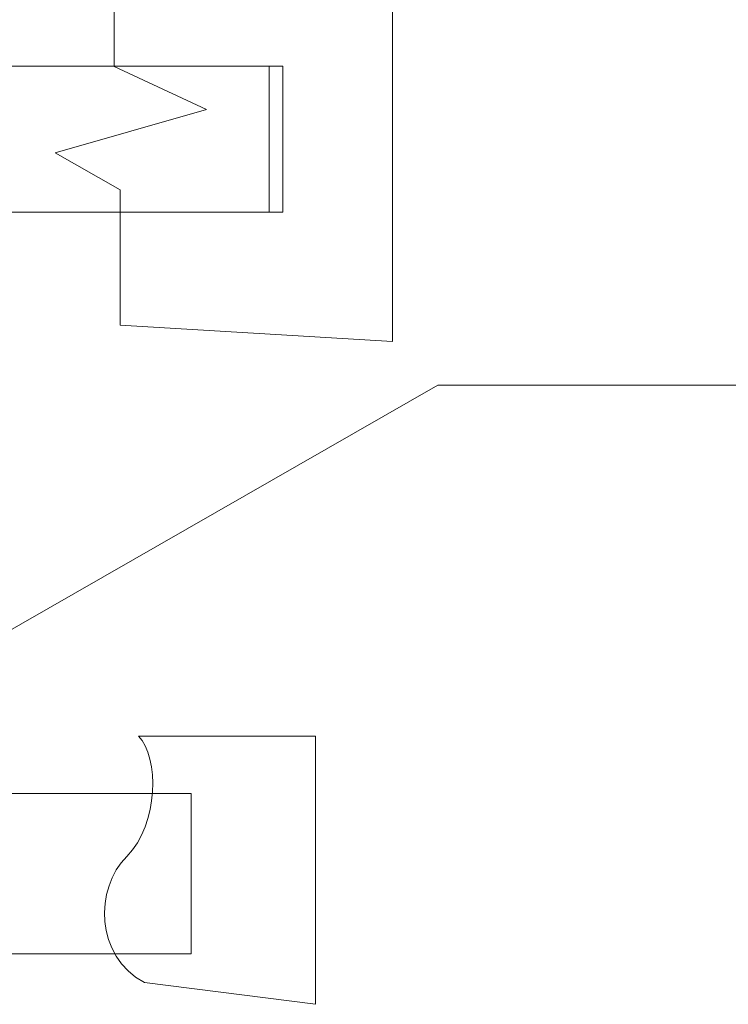
# Model space of a CAD drawing. Units: inches. Extents: x -50.1 to -16.6, y 3.9 to 25.4.
# Drawn here: x -47.4 to -47.1, y 7.8 to 8.3 of the extents above; entities that cross this region are included whole.
import ezdxf

# ---------------------------------------------------------------- set-up
doc = ezdxf.new("R2010")
doc.units = ezdxf.units.IN
doc.header["$MEASUREMENT"] = 0
doc.layers.add('Text', color=7, linetype='Continuous')

# ---------------------------------------------------------------- blocks, each defined once
blk = doc.blocks.new('block 66')
at = {"layer": 'Text', "color": 250, "lineweight": 9}
for points in [[(-47.39105, 8.11731), (-47.39105, 8.17698), (-47.41976, 8.19325), (-47.35311, 8.21224), (-47.39376, 8.23122), (-47.39376, 8.28735), (-47.27124, 8.28735), (-47.27124, 8.11022), (-47.39105, 8.11731)], [(-47.39376, 8.28735), (-47.39376, 8.23122), (-47.35311, 8.21224), (-47.41976, 8.19325), (-47.39105, 8.17698), (-47.39105, 8.11731)]]:
    blk.add_lwpolyline(points, dxfattribs=at)
blk = doc.blocks.new('block 65')
at = {"layer": 'Text', "color": 250, "lineweight": 9}
blk.add_lwpolyline([(-49.33781, 8.23131), (-49.33781, 8.16712), (-47.31954, 8.16712), (-47.31954, 8.23131), (-49.33781, 8.23131)], dxfattribs=at)
at = {"layer": 'Text'}
blk.add_blockref('block 66', (0, 0), dxfattribs=at)
blk = doc.blocks.new('block 64')
at = {"layer": 'Text', "color": 250, "lineweight": 9}
blk.add_lwpolyline([(-49.31176, 8.23131), (-49.31176, 8.16712), (-47.32547, 8.16712), (-47.32547, 8.23131), (-49.31176, 8.23131)], dxfattribs=at)
at = {"layer": 'Text'}
blk.add_blockref('block 65', (0, 0), dxfattribs=at)
blk = doc.blocks.new('block 61')
at = {"layer": 'Text', "color": 250, "lineweight": 9}
for points in [[(-47.48411, 7.95776), (-47.25129, 8.09104), (-47.11525, 8.09104)], [(-49.27124, 7.91132), (-49.27124, 7.84083), (-47.35985, 7.84083), (-47.35985, 7.91132), (-49.27124, 7.91132)]]:
    blk.add_lwpolyline(points, dxfattribs=at)
for points, knots in [([(-47.38043, 7.82825), (-47.40235, 7.83986), (-47.40235, 7.86953), (-47.38815, 7.8837), (-47.37398, 7.89788), (-47.37398, 7.92754), (-47.38298, 7.93656), (-47.38298, 7.93656), (-47.30514, 7.93656), (-47.30514, 7.93656), (-47.30514, 7.93656), (-47.30514, 7.81862), (-47.30514, 7.81862), (-47.30514, 7.81862), (-47.38043, 7.82825), (-47.38043, 7.82825)], [0, 0, 0, 0, 1, 1, 1, 2, 2, 2, 3, 3, 3, 4, 4, 4, 5, 5, 5, 5]), ([(-47.38298, 7.93656), (-47.37398, 7.92754), (-47.37398, 7.89788), (-47.38815, 7.8837), (-47.40235, 7.86953), (-47.40235, 7.83986), (-47.38043, 7.82825)], [0, 0, 0, 0, 1, 1, 1, 2, 2, 2, 2])]:
    blk.add_open_spline(points, degree=3, knots=knots, dxfattribs=at)
at = {"layer": 'Text'}
blk.add_blockref('block 64', (0, 0), dxfattribs=at)

msp = doc.modelspace()

# ---------------------------------------------------------------- block references
at = {"layer": 'Text'}
msp.add_blockref('block 61', (0, 0), dxfattribs=at)

doc.saveas('drawing.dxf')
